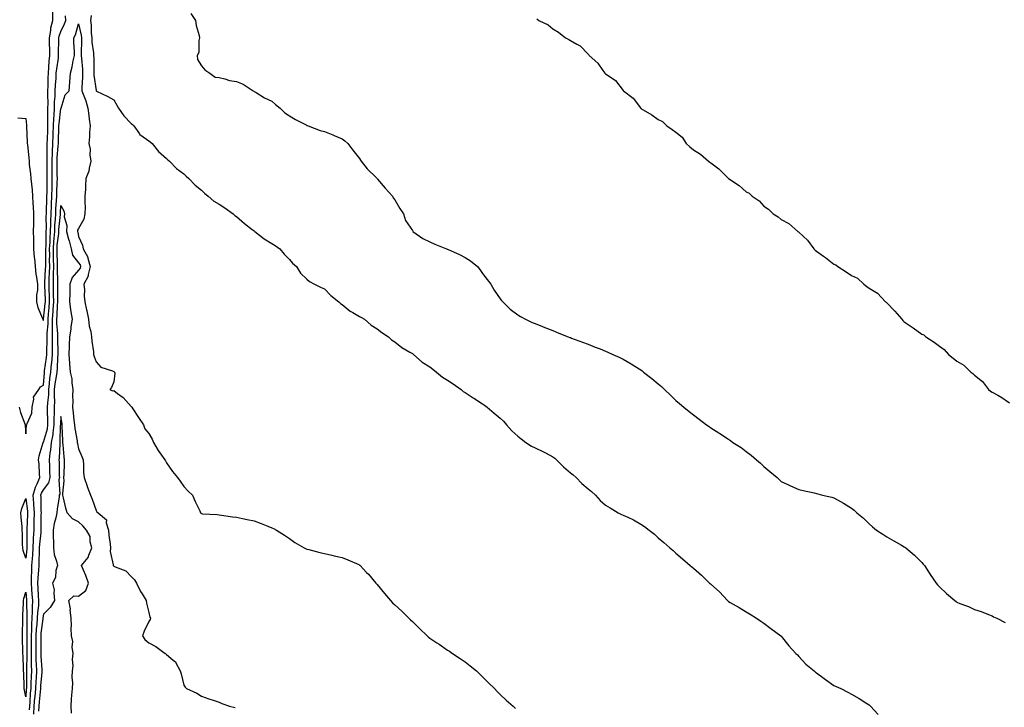
# Model space of a CAD drawing. Units: inches. Extents: x 884003 to 886643, y 7311098 to 7313738.
# Drawn here: x 885215 to 885775, y 7312481 to 7312872 of the extents above; entities that cross this region are included whole.
import ezdxf

# ---------------------------------------------------------------- set-up
doc = ezdxf.new("R2010")
doc.units = ezdxf.units.IN
doc.header["$MEASUREMENT"] = 0
doc.layers.add('Contour_88407311', color=7, linetype='Continuous', true_color=0x72fb56)

msp = doc.modelspace()

# ---------------------------------------------------------------- linework, layer by layer
at = {"layer": 'Contour_88407311'}
for points in [[(885213.44, 7312816.53, 3338), (885218.05, 7312816.06, 3338), (885218.44, 7312812.31, 3338), (885218.44, 7312811.92, 3338), (885218.47, 7312811.5, 3338), (885218.8, 7312802.67, 3338), (885218.86, 7312801.92, 3338), (885218.9, 7312801.07, 3338), (885219.84, 7312793.71, 3338), (885219.9, 7312791.92, 3338), (885220.02, 7312789.96, 3338), (885220.78, 7312784.65, 3338), (885220.91, 7312781.92, 3338), (885221.2, 7312778.77, 3338), (885221.63, 7312775.5, 3338), (885221.93, 7312771.92, 3338), (885222.12, 7312767.85, 3338), (885222.19, 7312766.06, 3338), (885222.39, 7312761.92, 3338), (885222.33, 7312757.64, 3338), (885222.35, 7312756.22, 3338), (885222.29, 7312751.92, 3338), (885222.38, 7312747.59, 3338), (885222.41, 7312746.28, 3338), (885222.5, 7312741.92, 3338), (885222.86, 7312737.11, 3338), (885222.89, 7312736.76, 3338), (885223.26, 7312731.92, 3338), (885223.74, 7312727.6, 3338), (885224.15, 7312725.82, 3338), (885224.69, 7312721.92, 3338), (885224.59, 7312718.45, 3338), (885224.2, 7312715.77, 3338), (885224.11, 7312711.92, 3338), (885224.81, 7312708.68, 3338), (885227.61, 7312702.35, 3338), (885227.75, 7312701.92, 3338), (885227.8, 7312701.68, 3338), (885228.05, 7312701.19, 3338), (885228.11, 7312701.86, 3338), (885228.11, 7312701.92, 3338), (885228.12, 7312701.99, 3338), (885229.11, 7312710.86, 3338), (885229.18, 7312711.92, 3338), (885229.16, 7312713.03, 3338), (885228.86, 7312721.11, 3338), (885228.84, 7312721.92, 3338), (885228.86, 7312722.73, 3338), (885229.33, 7312730.64, 3338), (885229.35, 7312731.92, 3338), (885229.34, 7312733.2, 3338), (885229.49, 7312740.48, 3338), (885229.47, 7312741.92, 3338), (885229.57, 7312743.43, 3338), (885229.6, 7312750.38, 3338), (885229.7, 7312751.92, 3338), (885229.77, 7312753.64, 3338), (885229.69, 7312760.28, 3338), (885229.76, 7312761.92, 3338), (885229.84, 7312763.72, 3338), (885229.96, 7312770.01, 3338), (885230.06, 7312771.92, 3338), (885230.11, 7312773.98, 3338), (885230.19, 7312779.78, 3338), (885230.25, 7312781.92, 3338), (885230.23, 7312784.1, 3338), (885230.16, 7312789.81, 3338), (885230.14, 7312791.92, 3338), (885230.22, 7312794.09, 3338), (885230.15, 7312799.82, 3338), (885230.24, 7312801.92, 3338), (885230.31, 7312804.18, 3338), (885230.47, 7312809.5, 3338), (885230.55, 7312811.92, 3338), (885230.65, 7312814.52, 3338), (885230.49, 7312819.48, 3338), (885230.61, 7312821.92, 3338), (885230.66, 7312824.54, 3338), (885230.5, 7312829.47, 3338), (885230.56, 7312831.92, 3338), (885230.69, 7312834.56, 3338), (885230.75, 7312839.22, 3338), (885230.89, 7312841.92, 3338), (885231.18, 7312845.05, 3338), (885231.33, 7312848.64, 3338), (885231.67, 7312851.92, 3338), (885231.65, 7312855.52, 3338), (885231.55, 7312858.42, 3338), (885231.53, 7312861.92, 3338), (885232.26, 7312866.13, 3338), (885232.33, 7312867.64, 3338), (885233.35, 7312871.92, 3338), (885233.4, 7312876.56, 3338)], [(885214.23, 7312651.92, 3339), (885214.97, 7312648.83, 3339), (885217.47, 7312642.5, 3339), (885217.65, 7312641.92, 3339), (885217.64, 7312641.51, 3339), (885218.05, 7312636.75, 3339), (885218.33, 7312641.64, 3339), (885218.7, 7312641.92, 3339), (885218.79, 7312642.66, 3339), (885221.45, 7312648.52, 3339), (885221.64, 7312651.92, 3339), (885222.62, 7312656.49, 3339), (885222.41, 7312657.56, 3339), (885225.39, 7312661.92, 3339), (885226.43, 7312663.54, 3339), (885228.05, 7312664.38, 3339), (885228.58, 7312671.39, 3339), (885228.65, 7312671.92, 3339), (885228.72, 7312672.59, 3339), (885229.84, 7312680.13, 3339), (885230, 7312681.92, 3339), (885230.01, 7312683.88, 3339), (885230.15, 7312689.82, 3339), (885230.16, 7312691.92, 3339), (885230.16, 7312694.03, 3339), (885230.66, 7312699.31, 3339), (885230.66, 7312701.92, 3339), (885230.88, 7312704.75, 3339), (885231.31, 7312708.66, 3339), (885231.54, 7312711.92, 3339), (885231.48, 7312715.35, 3339), (885231.36, 7312718.61, 3339), (885231.29, 7312721.92, 3339), (885231.36, 7312725.23, 3339), (885231.55, 7312728.42, 3339), (885231.62, 7312731.92, 3339), (885231.58, 7312735.45, 3339), (885231.64, 7312738.33, 3339), (885231.59, 7312741.92, 3339), (885231.82, 7312745.69, 3339), (885231.83, 7312748.14, 3339), (885232.08, 7312751.92, 3339), (885232.25, 7312756.12, 3339), (885232.23, 7312757.74, 3339), (885232.41, 7312761.92, 3339), (885232.62, 7312766.49, 3339), (885232.63, 7312767.34, 3339), (885232.86, 7312771.92, 3339), (885232.98, 7312776.85, 3339), (885232.98, 7312776.99, 3339), (885233.11, 7312781.92, 3339), (885233.06, 7312786.91, 3339), (885233.06, 7312786.93, 3339), (885233.02, 7312791.92, 3339), (885233.19, 7312796.77, 3339), (885233.22, 7312797.09, 3339), (885233.42, 7312801.92, 3339), (885233.56, 7312806.41, 3339), (885233.59, 7312807.46, 3339), (885233.74, 7312811.92, 3339), (885233.91, 7312816.07, 3339), (885234.15, 7312818.01, 3339), (885234.34, 7312821.92, 3339), (885234.41, 7312825.56, 3339), (885234.65, 7312828.52, 3339), (885234.73, 7312831.92, 3339), (885234.89, 7312835.08, 3339), (885235.24, 7312839.11, 3339), (885235.38, 7312841.92, 3339), (885235.61, 7312844.36, 3339), (885236.56, 7312850.43, 3339), (885236.72, 7312851.92, 3339), (885236.71, 7312853.26, 3339), (885236.9, 7312860.77, 3339), (885236.89, 7312861.92, 3339), (885237.06, 7312862.91, 3339), (885238.05, 7312865.67, 3339), (885240.1, 7312869.87, 3339), (885240.83, 7312871.92, 3339), (885240.62, 7312874.49, 3339)], [(885255.23, 7312874.73, 3339), (885254.92, 7312871.92, 3339), (885255.28, 7312869.15, 3339), (885255.29, 7312864.68, 3339), (885255.57, 7312861.92, 3339), (885255.69, 7312859.56, 3339), (885256.57, 7312853.4, 3339), (885256.65, 7312851.92, 3339), (885256.72, 7312850.59, 3339), (885256.73, 7312843.24, 3339), (885256.79, 7312841.92, 3339), (885256.82, 7312840.68, 3339), (885258.02, 7312831.95, 3339), (885258.02, 7312831.92, 3339), (885258.03, 7312831.9, 3339), (885258.05, 7312831.77, 3339), (885258.35, 7312831.62, 3339), (885264.75, 7312828.62, 3339), (885268.05, 7312826.77, 3339), (885269.85, 7312823.72, 3339), (885270.79, 7312821.92, 3339), (885273.75, 7312817.62, 3339), (885278.05, 7312813.34, 3339), (885278.85, 7312812.72, 3339), (885279.45, 7312811.92, 3339), (885282.66, 7312807.31, 3339), (885282.94, 7312806.81, 3339), (885283.44, 7312806.53, 3339), (885288.05, 7312803.32, 3339), (885288.9, 7312802.77, 3339), (885289.93, 7312801.92, 3339), (885293.52, 7312797.39, 3339), (885298.05, 7312793.37, 3339), (885298.81, 7312792.68, 3339), (885299.74, 7312791.92, 3339), (885303.83, 7312787.7, 3339), (885308.05, 7312784.55, 3339), (885309.4, 7312783.27, 3339), (885310.91, 7312781.92, 3339), (885314.38, 7312778.25, 3339), (885318.05, 7312775.35, 3339), (885319.83, 7312773.7, 3339), (885321.89, 7312771.92, 3339), (885325.15, 7312769.02, 3339), (885328.05, 7312767.34, 3339), (885331.39, 7312765.26, 3339), (885336.08, 7312761.92, 3339), (885337.03, 7312760.9, 3339), (885338.05, 7312760.39, 3339), (885342.57, 7312756.44, 3339), (885346.9, 7312753.07, 3339), (885348.05, 7312752.16, 3339), (885348.18, 7312752.05, 3339), (885348.34, 7312751.92, 3339), (885353.75, 7312747.62, 3339), (885358.05, 7312745.04, 3339), (885359.92, 7312743.79, 3339), (885362.69, 7312741.92, 3339), (885365.08, 7312738.95, 3339), (885368.05, 7312735.84, 3339), (885369.92, 7312733.79, 3339), (885372.13, 7312731.92, 3339), (885374.3, 7312728.17, 3339), (885378.05, 7312724.7, 3339), (885379.51, 7312723.38, 3339), (885382.29, 7312721.92, 3339), (885386.07, 7312719.94, 3339), (885388.05, 7312719.2, 3339), (885391.59, 7312715.46, 3339), (885396.14, 7312711.92, 3339), (885397.08, 7312710.95, 3339), (885398.05, 7312710.26, 3339), (885402.66, 7312706.53, 3339), (885404.22, 7312705.75, 3339), (885408.05, 7312703.54, 3339), (885409.09, 7312702.96, 3339), (885410.76, 7312701.92, 3339), (885414.63, 7312698.5, 3339), (885418.05, 7312696.48, 3339), (885420.62, 7312694.49, 3339), (885424.46, 7312691.92, 3339), (885426.28, 7312690.15, 3339), (885428.05, 7312689.09, 3339), (885432.09, 7312685.96, 3339), (885436.71, 7312683.26, 3339), (885438.05, 7312682.42, 3339), (885438.34, 7312682.21, 3339), (885438.73, 7312681.92, 3339), (885443.68, 7312677.55, 3339), (885448.05, 7312674.9, 3339), (885449.73, 7312673.6, 3339), (885451.83, 7312671.92, 3339), (885455.14, 7312669.01, 3339), (885458.05, 7312667.37, 3339), (885461.27, 7312665.14, 3339), (885465.8, 7312661.92, 3339), (885467.05, 7312660.92, 3339), (885468.05, 7312660.35, 3339), (885472.73, 7312657.24, 3339), (885473.11, 7312656.98, 3339), (885478.05, 7312653.79, 3339), (885479.2, 7312653.07, 3339), (885480.65, 7312651.92, 3339), (885484.66, 7312648.53, 3339), (885488.05, 7312645.62, 3339), (885490.02, 7312643.89, 3339), (885491.74, 7312641.92, 3339), (885494.7, 7312638.57, 3339), (885498.05, 7312635.46, 3339), (885500.09, 7312633.96, 3339), (885502.64, 7312631.92, 3339), (885505.97, 7312629.84, 3339), (885508.05, 7312628.84, 3339), (885512.69, 7312626.55, 3339), (885514.26, 7312625.71, 3339), (885518.05, 7312623.74, 3339), (885519.11, 7312622.98, 3339), (885520.07, 7312621.92, 3339), (885524.09, 7312617.96, 3339), (885528.05, 7312614.59, 3339), (885529.54, 7312613.4, 3339), (885531.22, 7312611.92, 3339), (885534.58, 7312608.45, 3339), (885538.05, 7312605.56, 3339), (885540.08, 7312603.95, 3339), (885542.3, 7312601.92, 3339), (885544.98, 7312598.85, 3339), (885548.05, 7312596.3, 3339), (885550.73, 7312594.6, 3339), (885555.23, 7312591.92, 3339), (885557.06, 7312590.93, 3339), (885558.05, 7312590.61, 3339), (885560.65, 7312589.32, 3339), (885563.97, 7312587.84, 3339), (885568.05, 7312585.4, 3339), (885570.22, 7312584.09, 3339), (885572.95, 7312581.92, 3339), (885575.82, 7312579.69, 3339), (885578.05, 7312577.58, 3339), (885581.13, 7312575, 3339), (885584.61, 7312571.92, 3339), (885586.48, 7312570.35, 3339), (885588.05, 7312568.96, 3339), (885591.83, 7312565.7, 3339), (885596.17, 7312561.92, 3339), (885597.2, 7312561.07, 3339), (885598.05, 7312560.41, 3339), (885602.6, 7312556.47, 3339), (885607.27, 7312551.92, 3339), (885607.68, 7312551.55, 3339), (885608.05, 7312551.27, 3339), (885612.95, 7312546.83, 3339), (885617.52, 7312541.92, 3339), (885617.8, 7312541.67, 3339), (885618.05, 7312541.51, 3339), (885619.03, 7312540.94, 3339), (885624.16, 7312538.03, 3339), (885628.05, 7312535.49, 3339), (885630.37, 7312534.24, 3339), (885633.97, 7312531.92, 3339), (885636.37, 7312530.24, 3339), (885638.05, 7312529.05, 3339), (885642.12, 7312525.99, 3339), (885647.74, 7312521.92, 3339), (885647.9, 7312521.77, 3339), (885648.05, 7312521.63, 3339), (885652.34, 7312516.21, 3339), (885656.4, 7312511.92, 3339), (885657.21, 7312511.09, 3339), (885658.05, 7312510.22, 3339), (885661.97, 7312505.84, 3339), (885666.73, 7312501.92, 3339), (885667.47, 7312501.33, 3339), (885668.05, 7312500.85, 3339), (885672.4, 7312497.57, 3339), (885673.14, 7312497.01, 3339), (885678.05, 7312493.7, 3339), (885679.3, 7312493.17, 3339), (885682.02, 7312491.92, 3339), (885685.92, 7312489.79, 3339), (885688.05, 7312488.74, 3339), (885692.31, 7312486.18, 3339), (885696.25, 7312483.72, 3339), (885698.05, 7312482.61, 3339), (885698.47, 7312482.34, 3339), (885698.94, 7312481.92, 3339), (885703.3, 7312477.17, 3339)], [(885311.95, 7312875.82, 3338), (885314.62, 7312871.92, 3338), (885315.09, 7312868.96, 3338), (885316.68, 7312863.29, 3338), (885316.94, 7312861.92, 3338), (885316.53, 7312860.4, 3338), (885316.43, 7312853.54, 3338), (885315.49, 7312851.92, 3338), (885315.76, 7312849.63, 3338), (885318.05, 7312845.96, 3338), (885319.9, 7312843.77, 3338), (885322.74, 7312841.92, 3338), (885325.83, 7312839.7, 3338), (885328.05, 7312839.33, 3338), (885331.31, 7312838.66, 3338), (885333.92, 7312837.79, 3338), (885338.05, 7312837.14, 3338), (885341.7, 7312835.57, 3338), (885347.49, 7312831.92, 3338), (885347.77, 7312831.64, 3338), (885348.05, 7312831.49, 3338), (885349.08, 7312830.89, 3338), (885353.91, 7312827.78, 3338), (885358.05, 7312826.04, 3338), (885360.25, 7312824.12, 3338), (885362.72, 7312821.92, 3338), (885365.54, 7312819.41, 3338), (885368.05, 7312817.66, 3338), (885371.57, 7312815.44, 3338), (885377.52, 7312812.45, 3338), (885378.05, 7312812.16, 3338), (885378.22, 7312812.09, 3338), (885378.69, 7312811.92, 3338), (885385.49, 7312809.36, 3338), (885388.05, 7312808.68, 3338), (885392.87, 7312806.74, 3338), (885393.49, 7312806.48, 3338), (885398.05, 7312804.61, 3338), (885399.59, 7312803.46, 3338), (885401.29, 7312801.92, 3338), (885404.19, 7312798.06, 3338), (885408.05, 7312793.27, 3338), (885408.55, 7312792.42, 3338), (885408.85, 7312791.92, 3338), (885412.41, 7312787.56, 3338), (885412.98, 7312786.85, 3338), (885417.05, 7312782.92, 3338), (885418.05, 7312781.95, 3338), (885418.07, 7312781.93, 3338), (885418.09, 7312781.92, 3338), (885418.29, 7312781.68, 3338), (885422.65, 7312776.51, 3338), (885426.75, 7312771.92, 3338), (885427.17, 7312771.05, 3338), (885428.05, 7312769.92, 3338), (885431.01, 7312764.87, 3338), (885432.94, 7312761.92, 3338), (885434.19, 7312758.06, 3338), (885438.05, 7312752.39, 3338), (885438.24, 7312752.11, 3338), (885438.42, 7312751.92, 3338), (885443.94, 7312747.81, 3338), (885448.05, 7312745.95, 3338), (885450.78, 7312744.65, 3338), (885457.52, 7312741.92, 3338), (885457.89, 7312741.76, 3338), (885458.05, 7312741.7, 3338), (885458.46, 7312741.51, 3338), (885464.89, 7312738.76, 3338), (885468.05, 7312737.13, 3338), (885471.21, 7312735.08, 3338), (885475.17, 7312731.92, 3338), (885476.41, 7312730.28, 3338), (885478.05, 7312728.04, 3338), (885480.68, 7312724.55, 3338), (885482.82, 7312721.92, 3338), (885484.61, 7312718.47, 3338), (885488.05, 7312713.56, 3338), (885488.78, 7312712.66, 3338), (885489.59, 7312711.92, 3338), (885493.82, 7312707.69, 3338), (885498.05, 7312704.43, 3338), (885499.54, 7312703.41, 3338), (885502.4, 7312701.92, 3338), (885506.28, 7312700.16, 3338), (885508.05, 7312699.47, 3338), (885512.19, 7312697.78, 3338), (885513.38, 7312697.25, 3338), (885518.05, 7312695.56, 3338), (885520.55, 7312694.42, 3338), (885526.75, 7312691.92, 3338), (885527.72, 7312691.59, 3338), (885528.05, 7312691.49, 3338), (885528.72, 7312691.25, 3338), (885534.97, 7312688.84, 3338), (885538.05, 7312687.81, 3338), (885542.2, 7312686.07, 3338), (885544.89, 7312685.08, 3338), (885548.05, 7312683.86, 3338), (885549.36, 7312683.23, 3338), (885552.24, 7312681.92, 3338), (885556.24, 7312680.11, 3338), (885558.05, 7312679.31, 3338), (885562.65, 7312676.52, 3338), (885564.74, 7312675.23, 3338), (885568.05, 7312673.19, 3338), (885568.78, 7312672.65, 3338), (885569.68, 7312671.92, 3338), (885574.4, 7312668.27, 3338), (885578.05, 7312665.26, 3338), (885579.82, 7312663.69, 3338), (885581.66, 7312661.92, 3338), (885584.92, 7312658.79, 3338), (885588.05, 7312655.82, 3338), (885590.19, 7312654.05, 3338), (885592.66, 7312651.92, 3338), (885595.64, 7312649.51, 3338), (885598.05, 7312647.51, 3338), (885601.32, 7312645.19, 3338), (885605.58, 7312641.92, 3338), (885607.05, 7312640.91, 3338), (885608.05, 7312640.23, 3338), (885612.58, 7312637.39, 3338), (885613.16, 7312637.04, 3338), (885618.05, 7312633.68, 3338), (885619.13, 7312633, 3338), (885620.57, 7312631.92, 3338), (885625.14, 7312629.01, 3338), (885628.05, 7312626.77, 3338), (885630.84, 7312624.71, 3338), (885633.99, 7312621.92, 3338), (885636.16, 7312620.04, 3338), (885638.05, 7312618.17, 3338), (885641.56, 7312615.43, 3338), (885645.63, 7312611.92, 3338), (885646.89, 7312610.76, 3338), (885648.05, 7312609.71, 3338), (885652.22, 7312607.76, 3338), (885653.34, 7312607.2, 3338), (885658.05, 7312605.05, 3338), (885660.6, 7312604.46, 3338), (885666.79, 7312603.18, 3338), (885668.05, 7312602.9, 3338), (885668.81, 7312602.68, 3338), (885671.56, 7312601.92, 3338), (885676.8, 7312600.67, 3338), (885678.05, 7312600.3, 3338), (885681.73, 7312598.24, 3338), (885683.46, 7312597.33, 3338), (885688.05, 7312594.45, 3338), (885689.46, 7312593.33, 3338), (885691.05, 7312591.92, 3338), (885694.87, 7312588.74, 3338), (885698.05, 7312585.61, 3338), (885700.01, 7312583.88, 3338), (885702.32, 7312581.92, 3338), (885705.82, 7312579.68, 3338), (885708.05, 7312578.2, 3338), (885712.1, 7312575.97, 3338), (885716.52, 7312573.45, 3338), (885718.05, 7312572.58, 3338), (885718.44, 7312572.31, 3338), (885718.97, 7312571.92, 3338), (885723.86, 7312567.73, 3338), (885728.05, 7312563.66, 3338), (885728.85, 7312562.73, 3338), (885729.54, 7312561.92, 3338), (885732.23, 7312557.74, 3338), (885732.86, 7312556.73, 3338), (885736.29, 7312551.92, 3338), (885737.06, 7312550.93, 3338), (885738.05, 7312549.75, 3338), (885742.15, 7312546.02, 3338), (885746.86, 7312541.92, 3338), (885747.54, 7312541.41, 3338), (885748.05, 7312540.99, 3338), (885749.61, 7312540.36, 3338), (885754.66, 7312538.53, 3338), (885758.05, 7312536.92, 3338), (885761.78, 7312535.66, 3338), (885765.93, 7312534.04, 3338), (885768.05, 7312533.27, 3338), (885768.92, 7312532.79, 3338), (885770.74, 7312531.92, 3338), (885775.55, 7312529.42, 3338)], [(885220.14, 7312479.83, 3340), (885220.28, 7312481.92, 3340), (885220.48, 7312484.35, 3340), (885220.77, 7312489.2, 3340), (885221, 7312491.92, 3340), (885221.17, 7312495.04, 3340), (885221.21, 7312498.76, 3340), (885221.4, 7312501.92, 3340), (885221.28, 7312505.15, 3340), (885221.32, 7312508.64, 3340), (885221.21, 7312511.92, 3340), (885221.22, 7312515.09, 3340), (885221.24, 7312518.73, 3340), (885221.25, 7312521.92, 3340), (885221.47, 7312525.34, 3340), (885221.45, 7312528.53, 3340), (885221.69, 7312531.92, 3340), (885221.87, 7312535.74, 3340), (885221.82, 7312538.15, 3340), (885222.01, 7312541.92, 3340), (885221.74, 7312545.61, 3340), (885221.45, 7312548.53, 3340), (885221.18, 7312551.92, 3340), (885221.34, 7312555.21, 3340), (885221.37, 7312558.59, 3340), (885221.55, 7312561.92, 3340), (885221.79, 7312565.66, 3340), (885222.04, 7312567.93, 3340), (885222.28, 7312571.92, 3340), (885222.49, 7312576.36, 3340), (885222.49, 7312577.48, 3340), (885222.73, 7312581.92, 3340), (885222.84, 7312586.71, 3340), (885222.85, 7312587.12, 3340), (885222.95, 7312591.92, 3340), (885222.66, 7312596.53, 3340), (885222.55, 7312597.42, 3340), (885222.22, 7312601.92, 3340), (885223.47, 7312606.5, 3340), (885224.56, 7312608.43, 3340), (885226.07, 7312611.92, 3340), (885225.88, 7312614.09, 3340), (885225.56, 7312619.43, 3340), (885225.32, 7312621.92, 3340), (885225.65, 7312624.32, 3340), (885227.9, 7312631.77, 3340), (885227.93, 7312631.92, 3340), (885227.96, 7312632.01, 3340), (885228.05, 7312632.09, 3340), (885230.31, 7312639.65, 3340), (885230.63, 7312641.92, 3340), (885230.65, 7312644.52, 3340), (885230.38, 7312649.59, 3340), (885230.41, 7312651.92, 3340), (885230.48, 7312654.35, 3340), (885231.07, 7312658.9, 3340), (885231.15, 7312661.92, 3340), (885231.57, 7312665.44, 3340), (885231.78, 7312668.19, 3340), (885232.27, 7312671.92, 3340), (885232.73, 7312676.6, 3340), (885232.81, 7312677.16, 3340), (885233.22, 7312681.92, 3340), (885233.24, 7312686.72, 3340), (885233.24, 7312687.11, 3340), (885233.25, 7312691.92, 3340), (885233.25, 7312696.72, 3340), (885233.22, 7312697.09, 3340), (885233.21, 7312701.92, 3340), (885233.55, 7312706.42, 3340), (885233.59, 7312707.46, 3340), (885233.9, 7312711.92, 3340), (885233.82, 7312716.15, 3340), (885233.82, 7312717.69, 3340), (885233.74, 7312721.92, 3340), (885233.83, 7312726.14, 3340), (885233.8, 7312727.67, 3340), (885233.89, 7312731.92, 3340), (885233.83, 7312736.13, 3340), (885233.76, 7312737.63, 3340), (885233.71, 7312741.92, 3340), (885233.96, 7312746.01, 3340), (885234.21, 7312748.08, 3340), (885234.47, 7312751.92, 3340), (885234.6, 7312755.37, 3340), (885234.92, 7312758.8, 3340), (885235.06, 7312761.92, 3340), (885235.19, 7312764.78, 3340), (885235.54, 7312769.41, 3340), (885235.65, 7312771.92, 3340), (885235.71, 7312774.25, 3340), (885235.92, 7312779.79, 3340), (885235.98, 7312781.92, 3340), (885235.96, 7312784.01, 3340), (885235.91, 7312789.78, 3340), (885235.89, 7312791.92, 3340), (885235.97, 7312794, 3340), (885236.53, 7312800.4, 3340), (885236.59, 7312801.92, 3340), (885236.64, 7312803.33, 3340), (885236.89, 7312810.76, 3340), (885236.92, 7312811.92, 3340), (885236.97, 7312813, 3340), (885238.05, 7312821.83, 3340), (885238.08, 7312821.89, 3340), (885238.09, 7312821.92, 3340), (885238.12, 7312821.99, 3340), (885240.49, 7312829.48, 3340), (885242.73, 7312831.92, 3340), (885243.18, 7312836.79, 3340), (885243.14, 7312837, 3340), (885243.39, 7312841.92, 3340), (885244.48, 7312845.49, 3340), (885244.98, 7312848.85, 3340), (885245.71, 7312851.92, 3340), (885245.71, 7312854.26, 3340), (885245.44, 7312859.31, 3340), (885245.44, 7312861.92, 3340), (885246.23, 7312863.75, 3340), (885248.05, 7312870.03, 3340), (885249.53, 7312863.4, 3340), (885249.68, 7312861.92, 3340), (885249.77, 7312860.2, 3340), (885249.54, 7312853.41, 3340), (885249.63, 7312851.92, 3340), (885249.71, 7312850.26, 3340), (885250.24, 7312844.11, 3340), (885250.34, 7312841.92, 3340), (885250.39, 7312839.58, 3340), (885249.89, 7312833.76, 3340), (885249.94, 7312831.92, 3340), (885250.99, 7312828.98, 3340), (885252.24, 7312826.1, 3340), (885253.41, 7312821.92, 3340), (885253.92, 7312817.78, 3340), (885254.18, 7312815.79, 3340), (885254.65, 7312811.92, 3340), (885254.34, 7312808.21, 3340), (885254.37, 7312805.6, 3340), (885253.98, 7312801.92, 3340), (885254.71, 7312798.58, 3340), (885254.55, 7312795.42, 3340), (885255.04, 7312791.92, 3340), (885254.05, 7312787.92, 3340), (885253.89, 7312786.08, 3340), (885252.28, 7312781.92, 3340), (885252.04, 7312777.94, 3340), (885251.95, 7312775.82, 3340), (885251.72, 7312771.92, 3340), (885251.67, 7312768.3, 3340), (885251.73, 7312765.6, 3340), (885251.68, 7312761.92, 3340), (885251.14, 7312758.83, 3340), (885248.05, 7312753.59, 3340), (885247.46, 7312752.51, 3340), (885247.42, 7312751.92, 3340), (885247.56, 7312751.43, 3340), (885248.05, 7312749.06, 3340), (885250.23, 7312744.1, 3340), (885250.72, 7312741.92, 3340), (885253.28, 7312737.15, 3340), (885253.3, 7312736.67, 3340), (885254.62, 7312731.92, 3340), (885253.54, 7312727.41, 3340), (885253.6, 7312726.37, 3340), (885251.1, 7312721.92, 3340), (885251.36, 7312718.61, 3340), (885251.24, 7312715.11, 3340), (885251.56, 7312711.92, 3340), (885252.63, 7312707.34, 3340), (885252.85, 7312706.72, 3340), (885253.68, 7312701.92, 3340), (885254.09, 7312697.96, 3340), (885255.03, 7312694.94, 3340), (885255.48, 7312691.92, 3340), (885255.61, 7312689.48, 3340), (885256.55, 7312683.42, 3340), (885256.64, 7312681.92, 3340), (885256.92, 7312680.79, 3340), (885258.05, 7312677.81, 3340), (885260.8, 7312674.66, 3340), (885267.3, 7312672.67, 3340), (885268.05, 7312672.3, 3340), (885268.29, 7312672.16, 3340), (885268.52, 7312671.92, 3340), (885268.66, 7312671.31, 3340), (885268.05, 7312666.37, 3340), (885266.83, 7312663.14, 3340), (885265.91, 7312661.92, 3340), (885267.38, 7312661.25, 3340), (885268.05, 7312661.36, 3340), (885270.28, 7312659.69, 3340), (885273.54, 7312657.41, 3340), (885278.05, 7312652.33, 3340), (885278.23, 7312652.1, 3340), (885278.35, 7312651.92, 3340), (885278.92, 7312651.05, 3340), (885282.19, 7312646.06, 3340), (885284.93, 7312641.92, 3340), (885285.78, 7312639.65, 3340), (885288.05, 7312637.01, 3340), (885289.88, 7312633.75, 3340), (885290.73, 7312631.92, 3340), (885293.45, 7312627.32, 3340), (885295.36, 7312624.61, 3340), (885297.2, 7312621.92, 3340), (885297.5, 7312621.37, 3340), (885298.05, 7312620.23, 3340), (885301.47, 7312615.34, 3340), (885304.36, 7312611.92, 3340), (885305.91, 7312609.78, 3340), (885308.05, 7312606.78, 3340), (885310.39, 7312604.26, 3340), (885312.83, 7312601.92, 3340), (885314.37, 7312598.24, 3340), (885317, 7312592.96, 3340), (885317.49, 7312591.92, 3340), (885317.77, 7312591.64, 3340), (885318.05, 7312591.42, 3340), (885318.63, 7312591.34, 3340), (885326.95, 7312590.82, 3340), (885328.05, 7312590.66, 3340), (885329.44, 7312590.53, 3340), (885335.63, 7312589.5, 3340), (885338.05, 7312589.3, 3340), (885341.35, 7312588.62, 3340), (885344.12, 7312587.99, 3340), (885348.05, 7312587.23, 3340), (885351.93, 7312585.8, 3340), (885355.71, 7312584.26, 3340), (885358.05, 7312583.35, 3340), (885359.02, 7312582.89, 3340), (885360.77, 7312581.92, 3340), (885365.26, 7312579.13, 3340), (885368.05, 7312577.33, 3340), (885371.18, 7312575.05, 3340), (885376.55, 7312571.92, 3340), (885377.53, 7312571.4, 3340), (885378.05, 7312571.13, 3340), (885379.04, 7312570.93, 3340), (885385.36, 7312569.23, 3340), (885388.05, 7312568.74, 3340), (885392.15, 7312567.82, 3340), (885393.57, 7312567.44, 3340), (885398.05, 7312566.53, 3340), (885401.31, 7312565.18, 3340), (885407.58, 7312562.38, 3340), (885408.05, 7312562.18, 3340), (885408.2, 7312562.08, 3340), (885408.38, 7312561.92, 3340), (885412.05, 7312557.92, 3340), (885413.01, 7312556.88, 3340), (885417.25, 7312551.92, 3340), (885417.61, 7312551.48, 3340), (885418.05, 7312551.01, 3340), (885422.18, 7312546.05, 3340), (885425.61, 7312541.92, 3340), (885426.79, 7312540.67, 3340), (885428.05, 7312539.56, 3340), (885432.02, 7312535.89, 3340), (885436.11, 7312531.92, 3340), (885437.06, 7312530.93, 3340), (885438.05, 7312530.01, 3340), (885442.22, 7312526.09, 3340), (885446.58, 7312521.92, 3340), (885447.34, 7312521.21, 3340), (885448.05, 7312520.65, 3340), (885452.06, 7312517.91, 3340), (885453.23, 7312517.11, 3340), (885458.05, 7312513.83, 3340), (885459.24, 7312513.12, 3340), (885461, 7312511.92, 3340), (885465.19, 7312509.06, 3340), (885468.05, 7312507.03, 3340), (885471.03, 7312504.9, 3340), (885474.65, 7312501.92, 3340), (885476.36, 7312500.24, 3340), (885478.05, 7312498.5, 3340), (885481.37, 7312495.24, 3340), (885484.81, 7312491.92, 3340), (885486.35, 7312490.22, 3340), (885488.05, 7312488.48, 3340), (885491.5, 7312485.37, 3340), (885495.53, 7312481.92, 3340), (885496.78, 7312480.65, 3340)], [(885508.98, 7312872.86, 3337), (885510.03, 7312871.92, 3337), (885515.45, 7312869.32, 3337), (885518.05, 7312867.16, 3337), (885521.33, 7312865.2, 3337), (885525.19, 7312861.92, 3337), (885527.1, 7312860.97, 3337), (885528.05, 7312860.37, 3337), (885531.65, 7312858.32, 3337), (885533.59, 7312857.46, 3337), (885538.05, 7312852.7, 3337), (885538.46, 7312852.34, 3337), (885538.73, 7312851.92, 3337), (885543.72, 7312847.59, 3337), (885546.51, 7312843.46, 3337), (885547.64, 7312841.92, 3337), (885547.85, 7312841.72, 3337), (885548.05, 7312841.56, 3337), (885549.45, 7312840.52, 3337), (885553.76, 7312837.63, 3337), (885558.05, 7312832.07, 3337), (885558.14, 7312832.01, 3337), (885558.2, 7312831.92, 3337), (885563.8, 7312827.68, 3337), (885567.89, 7312822.09, 3337), (885568.01, 7312821.92, 3337), (885568.05, 7312821.89, 3337), (885568.14, 7312821.83, 3337), (885574.39, 7312818.26, 3337), (885578.05, 7312815.48, 3337), (885580.48, 7312814.35, 3337), (885582.93, 7312811.92, 3337), (885586.03, 7312809.9, 3337), (885588.05, 7312808.24, 3337), (885591.56, 7312805.43, 3337), (885593.94, 7312801.92, 3337), (885596.07, 7312799.94, 3337), (885598.05, 7312798.23, 3337), (885602.02, 7312795.88, 3337), (885606.67, 7312791.92, 3337), (885607.45, 7312791.32, 3337), (885608.05, 7312790.87, 3337), (885612.52, 7312787.46, 3337), (885613.14, 7312787, 3337), (885618.05, 7312781.98, 3337), (885618.09, 7312781.95, 3337), (885618.11, 7312781.92, 3337), (885624.06, 7312777.94, 3337), (885628.05, 7312774.45, 3337), (885629.75, 7312773.62, 3337), (885631.5, 7312771.92, 3337), (885635.41, 7312769.28, 3337), (885638.05, 7312766.26, 3337), (885640.76, 7312764.63, 3337), (885643.49, 7312761.92, 3337), (885646.27, 7312760.14, 3337), (885648.05, 7312758.64, 3337), (885652.42, 7312756.3, 3337), (885657.39, 7312751.92, 3337), (885657.79, 7312751.66, 3337), (885658.05, 7312751.46, 3337), (885662.99, 7312746.86, 3337), (885666.65, 7312741.92, 3337), (885667.37, 7312741.25, 3337), (885668.05, 7312740.62, 3337), (885672.16, 7312737.81, 3337), (885673.23, 7312737.1, 3337), (885678.05, 7312733.34, 3337), (885679.05, 7312732.92, 3337), (885680.17, 7312731.92, 3337), (885685, 7312728.87, 3337), (885688.05, 7312726.88, 3337), (885691.41, 7312725.28, 3337), (885695.06, 7312721.92, 3337), (885696.71, 7312720.58, 3337), (885698.05, 7312719.68, 3337), (885702.83, 7312716.7, 3337), (885707.34, 7312711.92, 3337), (885707.71, 7312711.58, 3337), (885708.05, 7312711.22, 3337), (885712.72, 7312706.59, 3337), (885716.59, 7312701.92, 3337), (885717.31, 7312701.18, 3337), (885718.05, 7312700.45, 3337), (885722.54, 7312697.43, 3337), (885723.15, 7312697.02, 3337), (885728.05, 7312693.5, 3337), (885729.13, 7312693, 3337), (885730.25, 7312691.92, 3337), (885735.03, 7312688.91, 3337), (885738.05, 7312686.65, 3337), (885740.86, 7312684.73, 3337), (885743.2, 7312681.92, 3337), (885745.9, 7312679.77, 3337), (885748.05, 7312678.07, 3337), (885751.97, 7312675.84, 3337), (885756.01, 7312671.92, 3337), (885757.14, 7312671.01, 3337), (885758.05, 7312670.19, 3337), (885762.62, 7312666.49, 3337), (885766.07, 7312661.92, 3337), (885767.21, 7312661.09, 3337), (885768.05, 7312660.49, 3337), (885771.25, 7312658.72, 3337), (885773.65, 7312657.52, 3337), (885778.05, 7312654.41, 3337)], [(885222.53, 7312477.44, 3341), (885222.84, 7312481.92, 3341), (885223.22, 7312486.75, 3341), (885223.26, 7312487.13, 3341), (885223.65, 7312491.92, 3341), (885223.88, 7312496.09, 3341), (885224.07, 7312497.94, 3341), (885224.31, 7312501.92, 3341), (885224.17, 7312505.81, 3341), (885223.99, 7312507.86, 3341), (885223.86, 7312511.92, 3341), (885223.87, 7312516.1, 3341), (885223.87, 7312517.74, 3341), (885223.88, 7312521.92, 3341), (885224.12, 7312525.85, 3341), (885224.48, 7312528.35, 3341), (885224.74, 7312531.92, 3341), (885224.89, 7312535.08, 3341), (885225.37, 7312539.24, 3341), (885225.51, 7312541.92, 3341), (885225.31, 7312544.66, 3341), (885225.09, 7312548.96, 3341), (885224.86, 7312551.92, 3341), (885225.01, 7312554.96, 3341), (885225.41, 7312559.28, 3341), (885225.55, 7312561.92, 3341), (885225.7, 7312564.27, 3341), (885225.76, 7312569.63, 3341), (885225.89, 7312571.92, 3341), (885225.99, 7312573.98, 3341), (885226.7, 7312580.57, 3341), (885226.77, 7312581.92, 3341), (885226.8, 7312583.17, 3341), (885226.85, 7312590.71, 3341), (885226.87, 7312591.92, 3341), (885226.79, 7312593.18, 3341), (885226.75, 7312600.62, 3341), (885226.65, 7312601.92, 3341), (885226.95, 7312603.02, 3341), (885228.05, 7312604.96, 3341), (885231.1, 7312608.87, 3341), (885231.86, 7312611.92, 3341), (885231.74, 7312615.61, 3341), (885231.62, 7312618.35, 3341), (885231.5, 7312621.92, 3341), (885231.94, 7312625.82, 3341), (885232.28, 7312627.7, 3341), (885232.69, 7312631.92, 3341), (885233.53, 7312636.44, 3341), (885233.55, 7312637.42, 3341), (885234.18, 7312641.92, 3341), (885234.21, 7312645.76, 3341), (885234.4, 7312648.27, 3341), (885234.44, 7312651.92, 3341), (885234.54, 7312655.43, 3341), (885234.33, 7312658.2, 3341), (885234.42, 7312661.92, 3341), (885234.81, 7312665.16, 3341), (885235.56, 7312669.43, 3341), (885235.89, 7312671.92, 3341), (885236.08, 7312673.89, 3341), (885236.3, 7312680.17, 3341), (885236.45, 7312681.92, 3341), (885236.46, 7312683.52, 3341), (885236.34, 7312690.21, 3341), (885236.34, 7312691.92, 3341), (885236.34, 7312693.63, 3341), (885235.76, 7312699.63, 3341), (885235.76, 7312701.92, 3341), (885235.92, 7312704.04, 3341), (885236.12, 7312710, 3341), (885236.26, 7312711.92, 3341), (885236.22, 7312713.75, 3341), (885236.22, 7312720.09, 3341), (885236.18, 7312721.92, 3341), (885236.22, 7312723.75, 3341), (885236.12, 7312729.99, 3341), (885236.16, 7312731.92, 3341), (885236.13, 7312733.84, 3341), (885235.86, 7312739.73, 3341), (885235.83, 7312741.92, 3341), (885235.95, 7312744.01, 3341), (885236.77, 7312750.64, 3341), (885236.85, 7312751.92, 3341), (885236.9, 7312753.07, 3341), (885237.69, 7312761.56, 3341), (885237.71, 7312761.92, 3341), (885237.72, 7312762.25, 3341), (885238.05, 7312766.64, 3341), (885239.72, 7312763.59, 3341), (885240.12, 7312761.92, 3341), (885239.79, 7312760.18, 3341), (885241.42, 7312755.29, 3341), (885241.18, 7312751.92, 3341), (885242.4, 7312747.56, 3341), (885242.72, 7312746.59, 3341), (885243.89, 7312741.92, 3341), (885244.6, 7312738.47, 3341), (885248.05, 7312734.1, 3341), (885248.94, 7312732.8, 3341), (885249.18, 7312731.92, 3341), (885248.96, 7312731.01, 3341), (885248.05, 7312729.77, 3341), (885244.33, 7312725.64, 3341), (885243.05, 7312721.92, 3341), (885243.01, 7312716.95, 3341), (885243.01, 7312716.88, 3341), (885242.97, 7312711.92, 3341), (885243.54, 7312707.41, 3341), (885243.74, 7312706.23, 3341), (885244.33, 7312701.92, 3341), (885243.74, 7312697.61, 3341), (885243.69, 7312696.28, 3341), (885242.94, 7312691.92, 3341), (885242.77, 7312687.19, 3341), (885242.74, 7312686.62, 3341), (885242.58, 7312681.92, 3341), (885242.96, 7312677.01, 3341), (885242.98, 7312676.85, 3341), (885243.36, 7312671.92, 3341), (885244.19, 7312668.06, 3341), (885244.15, 7312665.82, 3341), (885244.72, 7312661.92, 3341), (885244.57, 7312658.44, 3341), (885244.71, 7312655.26, 3341), (885244.54, 7312651.92, 3341), (885244.94, 7312648.81, 3341), (885245.44, 7312644.54, 3341), (885245.76, 7312641.92, 3341), (885245.97, 7312639.84, 3341), (885247.2, 7312632.77, 3341), (885247.3, 7312631.92, 3341), (885247.38, 7312631.25, 3341), (885248.05, 7312628.29, 3341), (885249.99, 7312623.86, 3341), (885250.62, 7312621.92, 3341), (885250.88, 7312619.09, 3341), (885250.87, 7312614.74, 3341), (885251.19, 7312611.92, 3341), (885252.98, 7312606.99, 3341), (885253.02, 7312606.89, 3341), (885254.81, 7312601.92, 3341), (885255.8, 7312599.67, 3341), (885258.05, 7312593.16, 3341), (885258.53, 7312592.4, 3341), (885259.18, 7312591.92, 3341), (885263.97, 7312587.84, 3341), (885263.79, 7312586.18, 3341), (885265.08, 7312581.92, 3341), (885265.3, 7312579.17, 3341), (885266.02, 7312573.96, 3341), (885266.2, 7312571.92, 3341), (885266.02, 7312569.89, 3341), (885267.74, 7312562.23, 3341), (885267.68, 7312561.92, 3341), (885267.85, 7312561.71, 3341), (885268.05, 7312561.54, 3341), (885268.85, 7312561.11, 3341), (885274.97, 7312558.84, 3341), (885278.05, 7312555.62, 3341), (885279.86, 7312553.73, 3341), (885281.08, 7312551.92, 3341), (885283.31, 7312547.18, 3341), (885284.26, 7312545.7, 3341), (885286.52, 7312541.92, 3341), (885286.67, 7312540.54, 3341), (885288.05, 7312535.12, 3341), (885288.71, 7312532.58, 3341), (885288.95, 7312531.92, 3341), (885288.83, 7312531.14, 3341), (885288.05, 7312530, 3341), (885285.48, 7312524.49, 3341), (885284.44, 7312521.92, 3341), (885285.87, 7312519.74, 3341), (885288.05, 7312517.88, 3341), (885291.97, 7312515.85, 3341), (885297.42, 7312511.92, 3341), (885297.76, 7312511.64, 3341), (885298.05, 7312511.26, 3341), (885301.94, 7312508.03, 3341), (885303.22, 7312507.1, 3341), (885303.39, 7312506.58, 3341), (885305.86, 7312501.92, 3341), (885306.37, 7312500.24, 3341), (885308.05, 7312493.78, 3341), (885308.81, 7312492.68, 3341), (885309.52, 7312491.92, 3341), (885315.47, 7312489.34, 3341), (885318.05, 7312487.52, 3341), (885322.17, 7312486.04, 3341), (885324.68, 7312485.29, 3341), (885328.05, 7312484.18, 3341), (885329.58, 7312483.45, 3341), (885333.96, 7312481.92, 3341), (885337.22, 7312481.09, 3341)], [(885244, 7312477.87, 3342), (885243.76, 7312481.92, 3342), (885244.09, 7312485.88, 3342), (885244.23, 7312488.1, 3342), (885244.54, 7312491.92, 3342), (885244.74, 7312495.23, 3342), (885244.47, 7312498.34, 3342), (885244.64, 7312501.92, 3342), (885245.06, 7312504.91, 3342), (885244.64, 7312508.51, 3342), (885244.95, 7312511.92, 3342), (885244.46, 7312515.51, 3342), (885244.72, 7312518.59, 3342), (885243.95, 7312521.92, 3342), (885243.82, 7312526.15, 3342), (885243.99, 7312527.86, 3342), (885243.82, 7312531.92, 3342), (885243.32, 7312536.65, 3342), (885243.4, 7312537.27, 3342), (885242.59, 7312541.92, 3342), (885245.33, 7312544.64, 3342), (885248.05, 7312544.5, 3342), (885252.2, 7312547.77, 3342), (885253.65, 7312551.92, 3342), (885252.25, 7312556.12, 3342), (885250.78, 7312559.19, 3342), (885249.65, 7312561.92, 3342), (885253.57, 7312566.4, 3342), (885253.84, 7312567.71, 3342), (885255.59, 7312571.92, 3342), (885254.66, 7312575.31, 3342), (885254.6, 7312578.47, 3342), (885252.63, 7312581.92, 3342), (885250.56, 7312584.43, 3342), (885248.05, 7312586.73, 3342), (885244.65, 7312588.52, 3342), (885241.59, 7312591.92, 3342), (885240.72, 7312594.59, 3342), (885239.52, 7312600.45, 3342), (885239.12, 7312601.92, 3342), (885239.06, 7312602.93, 3342), (885239.84, 7312610.13, 3342), (885239.76, 7312611.92, 3342), (885239.79, 7312613.66, 3342), (885240.02, 7312619.96, 3342), (885240.05, 7312621.92, 3342), (885239.78, 7312623.65, 3342), (885239.37, 7312630.6, 3342), (885239.19, 7312631.92, 3342), (885239.08, 7312632.95, 3342), (885238.78, 7312641.19, 3342), (885238.7, 7312641.92, 3342), (885238.63, 7312642.5, 3342), (885238.05, 7312646.65, 3342), (885237.73, 7312642.25, 3342), (885237.72, 7312641.92, 3342), (885237.67, 7312641.54, 3342), (885237.49, 7312632.48, 3342), (885237.39, 7312631.92, 3342), (885237.32, 7312631.18, 3342), (885237.03, 7312622.94, 3342), (885236.92, 7312621.92, 3342), (885236.95, 7312620.82, 3342), (885237.11, 7312612.86, 3342), (885237.14, 7312611.92, 3342), (885236.83, 7312610.7, 3342), (885237.42, 7312602.55, 3342), (885237.03, 7312601.92, 3342), (885236.94, 7312600.81, 3342), (885235.85, 7312594.12, 3342), (885235.71, 7312591.92, 3342), (885235.15, 7312589.02, 3342), (885234.16, 7312585.81, 3342), (885233.61, 7312581.92, 3342), (885233.54, 7312577.41, 3342), (885233.88, 7312576.09, 3342), (885233.78, 7312571.92, 3342), (885234.26, 7312568.13, 3342), (885235.53, 7312564.44, 3342), (885236, 7312561.92, 3342), (885235.19, 7312559.06, 3342), (885234.93, 7312555.04, 3342), (885233.31, 7312551.92, 3342), (885234.11, 7312547.98, 3342), (885233.9, 7312546.07, 3342), (885234.4, 7312541.92, 3342), (885231.97, 7312538, 3342), (885228.05, 7312534.26, 3342), (885227.81, 7312532.16, 3342), (885227.79, 7312531.92, 3342), (885227.77, 7312531.65, 3342), (885226.59, 7312523.38, 3342), (885226.5, 7312521.92, 3342), (885226.49, 7312520.36, 3342), (885226.5, 7312513.47, 3342), (885226.5, 7312511.92, 3342), (885226.55, 7312510.42, 3342), (885227.19, 7312502.78, 3342), (885227.22, 7312501.92, 3342), (885227.17, 7312501.04, 3342), (885226.4, 7312493.57, 3342), (885226.31, 7312491.92, 3342), (885226.16, 7312490.03, 3342), (885225.59, 7312484.38, 3342), (885225.4, 7312481.92, 3342), (885225.2, 7312479.06, 3342)]]:
    msp.add_polyline3d(points, dxfattribs=at)
for points in [[(885218.05, 7312566.15, 3339), (885216.52, 7312570.39, 3339), (885216.26, 7312571.92, 3339), (885216.11, 7312573.86, 3339), (885216.21, 7312580.08, 3339), (885216.03, 7312581.92, 3339), (885215.92, 7312584.05, 3339), (885215.33, 7312589.2, 3339), (885215.2, 7312591.92, 3339), (885215.7, 7312594.27, 3339), (885218.05, 7312600.05, 3339), (885218.98, 7312592.85, 3339), (885219.04, 7312591.92, 3339), (885219.02, 7312590.95, 3339), (885218.7, 7312582.57, 3339), (885218.68, 7312581.92, 3339), (885218.65, 7312581.32, 3339), (885218.7, 7312572.57, 3339), (885218.67, 7312571.92, 3339), (885218.63, 7312571.34, 3339)], [(885218.05, 7312487.29, 3339), (885217.21, 7312491.09, 3339), (885217.18, 7312491.92, 3339), (885217.11, 7312492.86, 3339), (885216.84, 7312500.71, 3339), (885216.76, 7312501.92, 3339), (885216.72, 7312503.24, 3339), (885216.44, 7312510.31, 3339), (885216.4, 7312511.92, 3339), (885216.32, 7312513.65, 3339), (885216.19, 7312520.06, 3339), (885216.09, 7312521.92, 3339), (885216.14, 7312523.83, 3339), (885216.28, 7312530.15, 3339), (885216.32, 7312531.92, 3339), (885216.36, 7312533.61, 3339), (885216.76, 7312540.63, 3339), (885216.79, 7312541.92, 3339), (885216.9, 7312543.07, 3339), (885218.05, 7312546.64, 3339), (885218.48, 7312542.35, 3339), (885218.51, 7312541.92, 3339), (885218.49, 7312541.48, 3339), (885218.67, 7312532.55, 3339), (885218.65, 7312531.92, 3339), (885218.6, 7312531.36, 3339), (885218.67, 7312522.54, 3339), (885218.63, 7312521.92, 3339), (885218.63, 7312521.34, 3339), (885218.57, 7312512.44, 3339), (885218.57, 7312511.92, 3339), (885218.59, 7312511.38, 3339), (885218.47, 7312502.34, 3339), (885218.48, 7312501.92, 3339), (885218.46, 7312501.51, 3339), (885218.36, 7312492.22, 3339), (885218.34, 7312491.92, 3339), (885218.32, 7312491.65, 3339)]]:
    msp.add_polyline3d(points, close=True, dxfattribs=at)

doc.saveas('drawing.dxf')
